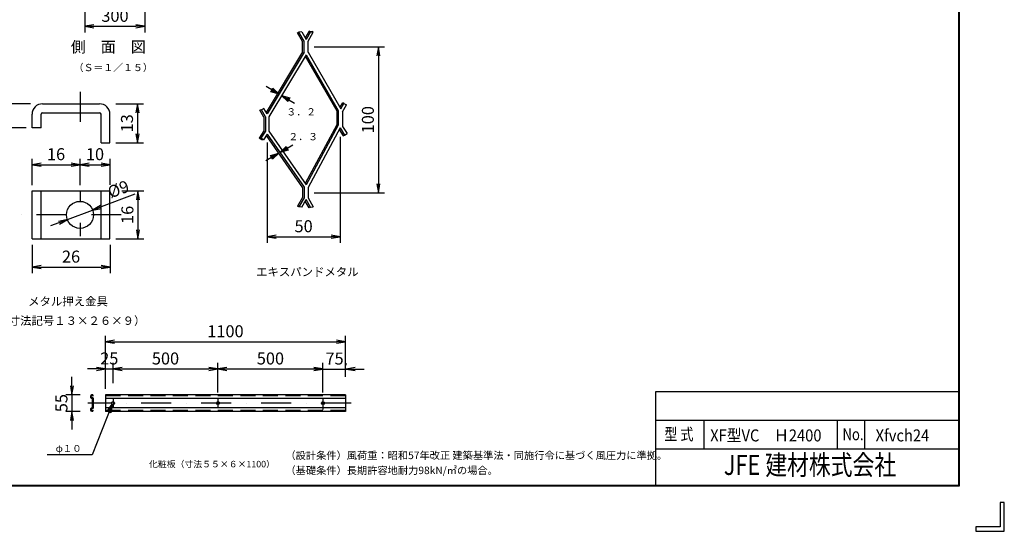
# Model space of a CAD drawing. Extents: x -140 to 8710, y -159 to 6141.
# Drawn here: x 3784 to 8710, y -159 to 2398 of the extents above; entities that cross this region are included whole.
import ezdxf
from ezdxf.enums import TextEntityAlignment as Align

# ---------------------------------------------------------------- set-up
doc = ezdxf.new("R2010")
doc.units = 0
doc.header["$LTSCALE"] = 300
doc.header["$MEASUREMENT"] = 0
doc.header["$PDMODE"] = 35
for name, pattern in [('DASHDOT', [1, 0.5, -0.25, 0, -0.25]), ('DOT', [0.25, 0, -0.25]), ('HIDDEN', [0.375, 0.25, -0.125])]:
    doc.linetypes.add(name, pattern=pattern)
doc.layers.get('0').update_dxf_attribs({"linetype": 'CONTINUOUS'})
doc.layers.get('DEFPOINTS').update_dxf_attribs({"linetype": 'CONTINUOUS'})
for name, color, linetype in [('1', 7, 'CONTINUOUS'), ('D-TTL-TXT', 7, 'CONTINUOUS'), ('EXTCNT-L', 4, 'CONTINUOUS'), ('WAKU', 7, 'CONTINUOUS')]:
    doc.layers.add(name, color=color, linetype=linetype)
doc.styles.add('KNJYOKO', font='txt.shx', dxfattribs={"height": 1, "bigfont": 'bigfont'})
doc.styles.add('XT', font='txt.shx', dxfattribs={"width": 0.9, "bigfont": 'bigfont'})
doc.styles.add('ゴシック', font='txt')
doc.dimstyles.new('ISO1', dxfattribs={"dimscale": 15, "dimtxt": 4, "dimasz": 3, "dimexe": 2, "dimexo": 2, "dimgap": 1.5, "dimtad": 1, "dimdec": 1, "dimdsep": 46, "dimtxsty": 'XT', "dimblk": 'DARROWS', "dimcen": -1, "dimclrd": 2, "dimclre": 1, "dimclrt": 3, "dimadec": 0, "dimazin": 0, "dimtfac": 1, "dimtdec": 1, "dimtix": 1, "dimtmove": 2, "dimatfit": 3, "dimldrblk": 'DARROWS', "dimfxl": 0, "dimtvp": 0.875, "dimtolj": 1, "dimarcsym": 0})

# ---------------------------------------------------------------- blocks, each defined once
blk = doc.blocks.new('A$C368A4B78')
at = {"layer": 'WAKU', "color": 7}
for p, q in [((8621, 6071), (8621, 229)), ((8623, 6073), (8623, 227)), ((8625, 6075), (8625, 225)), ((8625, 225), (375, 225)), ((8623, 227), (377, 227)), ((8621, 229), (379, 229)), ((8828.5, 143.2), (8828.5, 21.5)), ((8850, 143.2), (8828.5, 143.2)), ((8850, 0), (8850, 143.2)), ((8828.5, 21.5), (8706.8, 21.5)), ((8706.8, 21.5), (8706.8, 0)), ((8706.8, 0), (8850, 0))]:
    blk.add_line(p, q, dxfattribs=at)
at = {"layer": 'WAKU', "color": 0, "linetype": 'Continuous'}
for p, q in [((7106.6, 699.1), (8621, 699.1)), ((7106.6, 229), (7106.6, 699.1)), ((7106.6, 555.8), (8621, 555.8)), ((7348.7, 412.6), (7348.7, 555.8)), ((8016.2, 412.6), (8016.2, 555.8)), ((8152.3, 412.6), (8152.3, 555.8)), ((7106.6, 412.6), (8621, 412.6))]:
    blk.add_line(p, q, dxfattribs=at)
at = {"layer": 'WAKU', "style": 'XT', "width": 0.8}
for s, p in [('型 式', (7149.3, 455.1)), ('No.', (8040.5, 455.1))]:
    blk.add_text(s, height=60, dxfattribs=at).set_placement(p)
blk = doc.blocks.new('DARROWS')
at = {"color": 0}
for p, q in [((0, 0), (-1, 0.17)), ((-1, -0.17), (0, 0)), ((0, 0), (-1, 0))]:
    blk.add_line(p, q, dxfattribs=at)
blk = doc.blocks.new('*D64')
at = {"color": 1, "lineweight": -2}
for p, q in [((4110.9, 2475), (4110.9, 2334.7)), ((4410.9, 2463), (4410.9, 2334.7))]:
    blk.add_line(p, q, dxfattribs=at)
at = {"color": 2, "lineweight": -2}
blk.add_line((4155.9, 2364.7), (4365.9, 2364.7), dxfattribs=at)
at = {"layer": 'DEFPOINTS', "color": 0}
for p in [(4110.9, 2505), (4410.9, 2493), (4410.9, 2364.7)]:
    blk.add_point(p, dxfattribs=at)
at = {"color": 2, "lineweight": -2, "xscale": 45, "yscale": 45, "zscale": 45, "rotation": 180}
blk.add_blockref('DARROWS', (4110.9, 2364.7), dxfattribs=at)
at = {"color": 2, "lineweight": -2, "xscale": 45, "yscale": 45, "zscale": 45}
blk.add_blockref('DARROWS', (4410.9, 2364.7), dxfattribs=at)
at = {"color": 3, "insert": (4260.9, 2417.2), "char_height": 60, "attachment_point": 5, "style": 'XT'}
blk.add_mtext('\\A1;300', dxfattribs=at)
blk = doc.blocks.new('*D65')
at = {"layer": 'DEFPOINTS', "color": 0}
for p in [(5301.2, 652.2), (4776.2, 504.9), (5301.2, 504)]:
    blk.add_point(p, dxfattribs=at)
at = {"layer": 'EXTCNT-L', "color": 1, "lineweight": -2}
for p, q in [((4776.2, 534.9), (4776.2, 682.2)), ((5301.2, 534), (5301.2, 682.2))]:
    blk.add_line(p, q, dxfattribs=at)
at = {"layer": 'EXTCNT-L', "color": 2, "lineweight": -2}
blk.add_line((4821.2, 652.2), (5256.2, 652.2), dxfattribs=at)
at = {"layer": 'EXTCNT-L', "color": 2, "lineweight": -2, "xscale": 45, "yscale": 45, "zscale": 45, "rotation": 180}
blk.add_blockref('DARROWS', (4776.2, 652.2), dxfattribs=at)
at = {"layer": 'EXTCNT-L', "color": 2, "lineweight": -2, "xscale": 45, "yscale": 45, "zscale": 45}
blk.add_blockref('DARROWS', (5301.2, 652.2), dxfattribs=at)
at = {"layer": 'EXTCNT-L', "color": 3, "insert": (5038.7, 704.7), "char_height": 60, "attachment_point": 5, "style": 'XT'}
blk.add_mtext('\\A1;500', dxfattribs=at)
blk = doc.blocks.new('*D66')
at = {"layer": 'DEFPOINTS', "color": 0}
for p in [(4776.2, 652.2), (4251.2, 550.8), (4776.2, 504.9)]:
    blk.add_point(p, dxfattribs=at)
at = {"layer": 'EXTCNT-L', "color": 1, "lineweight": -2}
for p, q in [((4251.2, 580.8), (4251.2, 682.2)), ((4776.2, 534.9), (4776.2, 682.2))]:
    blk.add_line(p, q, dxfattribs=at)
at = {"layer": 'EXTCNT-L', "color": 2, "lineweight": -2}
blk.add_line((4296.2, 652.2), (4731.2, 652.2), dxfattribs=at)
at = {"layer": 'EXTCNT-L', "color": 2, "lineweight": -2, "xscale": 45, "yscale": 45, "zscale": 45, "rotation": 180}
blk.add_blockref('DARROWS', (4251.2, 652.2), dxfattribs=at)
at = {"layer": 'EXTCNT-L', "color": 2, "lineweight": -2, "xscale": 45, "yscale": 45, "zscale": 45}
blk.add_blockref('DARROWS', (4776.2, 652.2), dxfattribs=at)
at = {"layer": 'EXTCNT-L', "color": 3, "insert": (4513.7, 704.7), "char_height": 60, "attachment_point": 5, "style": 'XT'}
blk.add_mtext('\\A1;500', dxfattribs=at)
blk = doc.blocks.new('*D67')
at = {"layer": 'DEFPOINTS', "color": 0}
for p in [(5413.7, 788.2), (4213.7, 552.8), (5413.7, 582.8)]:
    blk.add_point(p, dxfattribs=at)
at = {"layer": 'EXTCNT-L', "color": 1, "lineweight": -2}
for p, q in [((4213.7, 582.8), (4213.7, 818.2)), ((5413.7, 612.8), (5413.7, 818.2))]:
    blk.add_line(p, q, dxfattribs=at)
at = {"layer": 'EXTCNT-L', "color": 2, "lineweight": -2}
blk.add_line((4258.7, 788.2), (5368.7, 788.2), dxfattribs=at)
at = {"layer": 'EXTCNT-L', "color": 2, "lineweight": -2, "xscale": 45, "yscale": 45, "zscale": 45, "rotation": 180}
blk.add_blockref('DARROWS', (4213.7, 788.2), dxfattribs=at)
at = {"layer": 'EXTCNT-L', "color": 2, "lineweight": -2, "xscale": 45, "yscale": 45, "zscale": 45}
blk.add_blockref('DARROWS', (5413.7, 788.2), dxfattribs=at)
at = {"layer": 'EXTCNT-L', "color": 3, "insert": (4813.7, 840.7), "char_height": 60, "attachment_point": 5, "style": 'XT'}
blk.add_mtext('\\A1;1100', dxfattribs=at)
blk = doc.blocks.new('*D68')
at = {"layer": 'DEFPOINTS', "color": 0}
for p in [(4116.9, 522.8), (4045.6, 440.3), (4116.9, 440.3)]:
    blk.add_point(p, dxfattribs=at)
at = {"layer": 'EXTCNT-L', "color": 2, "lineweight": -2}
for p, q in [((4045.6, 567.8), (4045.6, 612.8)), ((4045.6, 522.8), (4045.6, 440.3)), ((4045.6, 395.3), (4045.6, 350.3))]:
    blk.add_line(p, q, dxfattribs=at)
at = {"layer": 'EXTCNT-L', "color": 1, "lineweight": -2}
for p, q in [((4086.9, 522.8), (4015.6, 522.8)), ((4086.9, 440.3), (4015.6, 440.3))]:
    blk.add_line(p, q, dxfattribs=at)
at = {"layer": 'EXTCNT-L', "color": 2, "lineweight": -2, "xscale": 45, "yscale": 45, "zscale": 45}
for p, rotation in [((4045.6, 522.8), 270), ((4045.6, 440.3), 90)]:
    blk.add_blockref('DARROWS', p, dxfattribs=dict(at, rotation=rotation))
at = {"layer": 'EXTCNT-L', "color": 3, "insert": (3993.1, 481.5), "char_height": 60, "attachment_point": 5, "rotation": 90, "style": 'XT'}
blk.add_mtext('\\A1;55', dxfattribs=at)
blk = doc.blocks.new('*D86')
at = {"layer": 'DEFPOINTS', "color": 0}
for p in [(4149.2, 1446.3), (4022.9, 1398.7)]:
    blk.add_point(p, dxfattribs=at)
at = {"layer": 'EXTCNT-L', "color": 2, "lineweight": -2}
for p, q in [((4359.8, 1525.6), (4191.3, 1462.1)), ((4022.9, 1398.7), (4149.2, 1446.3)), ((3980.8, 1382.8), (3938.7, 1366.9))]:
    blk.add_line(p, q, dxfattribs=at)
at = {"layer": 'EXTCNT-L', "color": 2, "lineweight": -2, "xscale": 45, "yscale": 45, "zscale": 45}
for p, rotation in [((4149.2, 1446.3), 200.6503556053618), ((4022.9, 1398.7), 20.65035560536183)]:
    blk.add_blockref('DARROWS', p, dxfattribs=dict(at, rotation=rotation))
at = {"layer": 'EXTCNT-L', "color": 3, "insert": (4278.1, 1550.9), "char_height": 60, "attachment_point": 5, "rotation": 20.6504, "style": 'XT'}
blk.add_mtext('\\A1;%%C9', dxfattribs=at)
blk = doc.blocks.new('*D87')
at = {"layer": 'DEFPOINTS', "color": 0}
for p in [(4236.1, 1673.2), (4086.1, 1542.5), (4236.1, 1542.5)]:
    blk.add_point(p, dxfattribs=at)
at = {"layer": 'EXTCNT-L', "color": 1, "lineweight": -2}
for p, q in [((4086.1, 1572.5), (4086.1, 1703.2)), ((4236.1, 1572.5), (4236.1, 1703.2))]:
    blk.add_line(p, q, dxfattribs=at)
at = {"layer": 'EXTCNT-L', "color": 2, "lineweight": -2}
blk.add_line((4131.1, 1673.2), (4191.1, 1673.2), dxfattribs=at)
at = {"layer": 'EXTCNT-L', "color": 2, "lineweight": -2, "xscale": 45, "yscale": 45, "zscale": 45, "rotation": 180}
blk.add_blockref('DARROWS', (4086.1, 1673.2), dxfattribs=at)
at = {"layer": 'EXTCNT-L', "color": 2, "lineweight": -2, "xscale": 45, "yscale": 45, "zscale": 45}
blk.add_blockref('DARROWS', (4236.1, 1673.2), dxfattribs=at)
at = {"layer": 'EXTCNT-L', "color": 3, "insert": (4161.1, 1725.7), "char_height": 60, "attachment_point": 5, "style": 'XT'}
blk.add_mtext('\\A1;10', dxfattribs=at)
blk = doc.blocks.new('*D88')
at = {"layer": 'DEFPOINTS', "color": 0}
for p in [(4086.1, 1673.2), (3846.1, 1540.5), (4086.1, 1540.5)]:
    blk.add_point(p, dxfattribs=at)
at = {"layer": 'EXTCNT-L', "color": 1, "lineweight": -2}
for p, q in [((3846.1, 1570.5), (3846.1, 1703.2)), ((4086.1, 1570.5), (4086.1, 1703.2))]:
    blk.add_line(p, q, dxfattribs=at)
at = {"layer": 'EXTCNT-L', "color": 2, "lineweight": -2}
blk.add_line((3891.1, 1673.2), (4041.1, 1673.2), dxfattribs=at)
at = {"layer": 'EXTCNT-L', "color": 2, "lineweight": -2, "xscale": 45, "yscale": 45, "zscale": 45, "rotation": 180}
blk.add_blockref('DARROWS', (3846.1, 1673.2), dxfattribs=at)
at = {"layer": 'EXTCNT-L', "color": 2, "lineweight": -2, "xscale": 45, "yscale": 45, "zscale": 45}
blk.add_blockref('DARROWS', (4086.1, 1673.2), dxfattribs=at)
at = {"layer": 'EXTCNT-L', "color": 3, "insert": (3966.1, 1725.7), "char_height": 60, "attachment_point": 5, "style": 'XT'}
blk.add_mtext('\\A1;16', dxfattribs=at)
blk = doc.blocks.new('*D89')
at = {"layer": 'DEFPOINTS', "color": 0}
for p in [(3702.6, 1977.5), (3868.6, 1977.5), (3846.1, 1857.5)]:
    blk.add_point(p, dxfattribs=at)
at = {"layer": 'EXTCNT-L', "color": 2, "lineweight": -2}
for p, q in [((3702.6, 2022.5), (3702.6, 2067.5)), ((3702.6, 1857.5), (3702.6, 1977.5)), ((3702.6, 1812.5), (3702.6, 1767.5))]:
    blk.add_line(p, q, dxfattribs=at)
at = {"layer": 'EXTCNT-L', "color": 1, "lineweight": -2}
for p, q in [((3838.6, 1977.5), (3672.6, 1977.5)), ((3816.1, 1857.5), (3672.6, 1857.5))]:
    blk.add_line(p, q, dxfattribs=at)
at = {"layer": 'EXTCNT-L', "color": 2, "lineweight": -2, "xscale": 45, "yscale": 45, "zscale": 45}
for p, rotation in [((3702.6, 1977.5), 270), ((3702.6, 1857.5), 90)]:
    blk.add_blockref('DARROWS', p, dxfattribs=dict(at, rotation=rotation))
at = {"layer": 'EXTCNT-L', "color": 3, "insert": (3650.1, 1917.5), "char_height": 60, "attachment_point": 5, "rotation": 90, "style": 'XT'}
blk.add_mtext('\\A1;8', dxfattribs=at)
blk = doc.blocks.new('*D90')
at = {"layer": 'DEFPOINTS', "color": 0}
for p in [(3846.1, 1302.5), (4236.1, 1302.5), (4236.1, 1161.2)]:
    blk.add_point(p, dxfattribs=at)
at = {"layer": 'EXTCNT-L', "color": 1, "lineweight": -2}
for p, q in [((3846.1, 1272.5), (3846.1, 1131.2)), ((4236.1, 1272.5), (4236.1, 1131.2))]:
    blk.add_line(p, q, dxfattribs=at)
at = {"layer": 'EXTCNT-L', "color": 2, "lineweight": -2}
blk.add_line((3891.1, 1161.2), (4191.1, 1161.2), dxfattribs=at)
at = {"layer": 'EXTCNT-L', "color": 2, "lineweight": -2, "xscale": 45, "yscale": 45, "zscale": 45, "rotation": 180}
blk.add_blockref('DARROWS', (3846.1, 1161.2), dxfattribs=at)
at = {"layer": 'EXTCNT-L', "color": 2, "lineweight": -2, "xscale": 45, "yscale": 45, "zscale": 45}
blk.add_blockref('DARROWS', (4236.1, 1161.2), dxfattribs=at)
at = {"layer": 'EXTCNT-L', "color": 3, "insert": (4041.1, 1213.7), "char_height": 60, "attachment_point": 5, "style": 'XT'}
blk.add_mtext('\\A1;26', dxfattribs=at)
blk = doc.blocks.new('*D91')
at = {"layer": 'DEFPOINTS', "color": 0}
for p in [(4266.1, 1542.5), (4236.1, 1302.5), (4375.6, 1302.5)]:
    blk.add_point(p, dxfattribs=at)
at = {"layer": 'EXTCNT-L', "color": 1, "lineweight": -2}
for p, q in [((4296.1, 1542.5), (4405.6, 1542.5)), ((4266.1, 1302.5), (4405.6, 1302.5))]:
    blk.add_line(p, q, dxfattribs=at)
at = {"layer": 'EXTCNT-L', "color": 2, "lineweight": -2}
blk.add_line((4375.6, 1497.5), (4375.6, 1347.5), dxfattribs=at)
at = {"layer": 'EXTCNT-L', "color": 2, "lineweight": -2, "xscale": 45, "yscale": 45, "zscale": 45}
for p, rotation in [((4375.6, 1542.5), 90), ((4375.6, 1302.5), 270)]:
    blk.add_blockref('DARROWS', p, dxfattribs=dict(at, rotation=rotation))
at = {"layer": 'EXTCNT-L', "color": 3, "insert": (4323.1, 1422.5), "char_height": 60, "attachment_point": 5, "rotation": 90, "style": 'XT'}
blk.add_mtext('\\A1;16', dxfattribs=at)
blk = doc.blocks.new('*D92')
at = {"layer": 'DEFPOINTS', "color": 0}
for p in [(4236.1, 1977.5), (4236.1, 1782.5), (4373.6, 1782.5)]:
    blk.add_point(p, dxfattribs=at)
at = {"layer": 'EXTCNT-L', "color": 1, "lineweight": -2}
for p, q in [((4266.1, 1977.5), (4403.6, 1977.5)), ((4266.1, 1782.5), (4403.6, 1782.5))]:
    blk.add_line(p, q, dxfattribs=at)
at = {"layer": 'EXTCNT-L', "color": 2, "lineweight": -2}
blk.add_line((4373.6, 1932.5), (4373.6, 1827.5), dxfattribs=at)
at = {"layer": 'EXTCNT-L', "color": 2, "lineweight": -2, "xscale": 45, "yscale": 45, "zscale": 45}
for p, rotation in [((4373.6, 1977.5), 90), ((4373.6, 1782.5), 270)]:
    blk.add_blockref('DARROWS', p, dxfattribs=dict(at, rotation=rotation))
at = {"layer": 'EXTCNT-L', "color": 3, "insert": (4321.1, 1880), "char_height": 60, "attachment_point": 5, "rotation": 90, "style": 'XT'}
blk.add_mtext('\\A1;13', dxfattribs=at)
blk = doc.blocks.new('*D93')
at = {"layer": 'DEFPOINTS', "color": 0}
for p in [(5387, 1842.9), (5022.5, 1813.6), (5387, 1313.2)]:
    blk.add_point(p, dxfattribs=at)
at = {"layer": 'EXTCNT-L', "color": 1, "lineweight": -2}
for p, q in [((5022.5, 1783.6), (5022.5, 1283.2)), ((5387, 1812.9), (5387, 1283.2))]:
    blk.add_line(p, q, dxfattribs=at)
at = {"layer": 'EXTCNT-L', "color": 2, "lineweight": -2}
blk.add_line((5067.5, 1313.2), (5342, 1313.2), dxfattribs=at)
at = {"layer": 'EXTCNT-L', "color": 2, "lineweight": -2, "xscale": 45, "yscale": 45, "zscale": 45, "rotation": 180}
blk.add_blockref('DARROWS', (5022.5, 1313.2), dxfattribs=at)
at = {"layer": 'EXTCNT-L', "color": 2, "lineweight": -2, "xscale": 45, "yscale": 45, "zscale": 45}
blk.add_blockref('DARROWS', (5387, 1313.2), dxfattribs=at)
at = {"layer": 'EXTCNT-L', "color": 3, "insert": (5204.7, 1365.7), "char_height": 60, "attachment_point": 5, "style": 'XT'}
blk.add_mtext('\\A1;50', dxfattribs=at)
blk = doc.blocks.new('*D94')
at = {"layer": 'DEFPOINTS', "color": 0}
for p in [(5227.1, 2262.7), (5227.1, 1533.3), (5578.6, 1533.3)]:
    blk.add_point(p, dxfattribs=at)
at = {"layer": 'EXTCNT-L', "color": 1, "lineweight": -2}
for p, q in [((5257.1, 2262.7), (5608.6, 2262.7)), ((5257.1, 1533.3), (5608.6, 1533.3))]:
    blk.add_line(p, q, dxfattribs=at)
at = {"layer": 'EXTCNT-L', "color": 2, "lineweight": -2}
blk.add_line((5578.6, 2217.7), (5578.6, 1578.3), dxfattribs=at)
at = {"layer": 'EXTCNT-L', "color": 2, "lineweight": -2, "xscale": 45, "yscale": 45, "zscale": 45}
for p, rotation in [((5578.6, 2262.7), 90), ((5578.6, 1533.3), 270)]:
    blk.add_blockref('DARROWS', p, dxfattribs=dict(at, rotation=rotation))
at = {"layer": 'EXTCNT-L', "color": 3, "insert": (5526.1, 1898), "char_height": 60, "attachment_point": 5, "rotation": 90, "style": 'XT'}
blk.add_mtext('\\A1;100', dxfattribs=at)
blk = doc.blocks.new('*D95')
at = {"layer": 'DEFPOINTS', "color": 0}
for p in [(5417.6, 651.8), (5417.6, 641.2), (5301.2, 621.8)]:
    blk.add_point(p, dxfattribs=at)
at = {"layer": 'EXTCNT-L', "color": 2, "lineweight": -2}
for p, q in [((5256.2, 651.8), (5211.2, 651.8)), ((5301.2, 651.8), (5417.6, 651.8)), ((5462.6, 651.8), (5507.6, 651.8))]:
    blk.add_line(p, q, dxfattribs=at)
at = {"layer": 'EXTCNT-L', "color": 1, "lineweight": -2}
for p, q in [((5301.2, 651.8), (5301.2, 681.8)), ((5417.6, 671.2), (5417.6, 681.8))]:
    blk.add_line(p, q, dxfattribs=at)
at = {"layer": 'EXTCNT-L', "color": 2, "lineweight": -2, "xscale": 45, "yscale": 45, "zscale": 45}
blk.add_blockref('DARROWS', (5301.2, 651.8), dxfattribs=at)
at = {"layer": 'EXTCNT-L', "color": 2, "lineweight": -2, "xscale": 45, "yscale": 45, "zscale": 45, "rotation": 180}
blk.add_blockref('DARROWS', (5417.6, 651.8), dxfattribs=at)
at = {"layer": 'EXTCNT-L', "color": 3, "insert": (5359.4, 704.3), "char_height": 60, "attachment_point": 5, "style": 'XT'}
blk.add_mtext('\\A1;75', dxfattribs=at)
blk = doc.blocks.new('*D96')
at = {"layer": 'DEFPOINTS', "color": 0}
for p in [(4251.2, 652.2), (4251.2, 552.8), (4213.7, 522.8)]:
    blk.add_point(p, dxfattribs=at)
at = {"layer": 'EXTCNT-L', "color": 2, "lineweight": -2}
for p, q in [((4168.7, 652.2), (4123.7, 652.2)), ((4213.7, 652.2), (4251.2, 652.2)), ((4296.2, 652.2), (4341.2, 652.2))]:
    blk.add_line(p, q, dxfattribs=at)
at = {"layer": 'EXTCNT-L', "color": 1, "lineweight": -2}
for p, q in [((4213.7, 552.8), (4213.7, 682.2)), ((4251.2, 582.8), (4251.2, 682.2))]:
    blk.add_line(p, q, dxfattribs=at)
at = {"layer": 'EXTCNT-L', "color": 2, "lineweight": -2, "xscale": 45, "yscale": 45, "zscale": 45}
blk.add_blockref('DARROWS', (4213.7, 652.2), dxfattribs=at)
at = {"layer": 'EXTCNT-L', "color": 2, "lineweight": -2, "xscale": 45, "yscale": 45, "zscale": 45, "rotation": 180}
blk.add_blockref('DARROWS', (4251.2, 652.2), dxfattribs=at)
at = {"layer": 'EXTCNT-L', "color": 3, "insert": (4232.5, 704.7), "char_height": 60, "attachment_point": 5, "style": 'XT'}
blk.add_mtext('\\A1;25', dxfattribs=at)
blk = doc.blocks.new('*C44')
at = {"layer": '1', "color": 4, "linetype": 'Continuous'}
for p, q in [((5205.747197, 1853.198887), (5270.698823, 1890.698885)), ((5205.747197, 1853.198887), (5236.870206, 1883.292209)), ((5223.93371, 1863.69892), (5239.495214, 1878.745581)), ((5236.870206, 1883.292209), (5247.370239, 1865.105696)), ((5247.370239, 1865.105696), (5205.747197, 1853.198887)), ((5244.745231, 1869.652324), (5223.93371, 1863.69892))]:
    blk.add_line(p, q, dxfattribs=at)
blk = doc.blocks.new('*C43')
at = {"layer": '1', "color": 4, "linetype": 'Continuous'}
for p, q in [((5199.295934, 1849.474179), (5134.343851, 1811.974067)), ((5157.672868, 1837.567457), (5199.295934, 1849.474179)), ((5168.172862, 1819.380922), (5157.672868, 1837.567457)), ((5160.297866, 1833.020823), (5181.1094, 1838.974184)), ((5181.1094, 1838.974184), (5165.547864, 1823.927556)), ((5199.295934, 1849.474179), (5168.172862, 1819.380922))]:
    blk.add_line(p, q, dxfattribs=at)
blk = doc.blocks.new('*C42')
at = {"layer": '1', "color": 4, "linetype": 'Continuous'}
for p, q in [((5200.987829, 2144.768006), (5136.035745, 2182.267546)), ((5159.364692, 2156.674483), (5169.864579, 2174.861079)), ((5167.239607, 2170.31443), (5182.801232, 2155.267894)), ((5169.864579, 2174.861079), (5200.987829, 2144.768006)), ((5200.987829, 2144.768006), (5159.364692, 2156.674483)), ((5182.801232, 2155.267894), (5161.989663, 2161.221132))]:
    blk.add_line(p, q, dxfattribs=at)
blk = doc.blocks.new('*C41')
at = {"layer": '1', "color": 4, "linetype": 'Continuous'}
for p, q in [((5244.9715, 2107.250018), (5213.84824, 2137.34308)), ((5213.84824, 2137.34308), (5255.471381, 2125.436618)), ((5213.84824, 2137.34308), (5278.800324, 2099.84354)), ((5247.596471, 2111.796668), (5232.034841, 2126.843199)), ((5232.034841, 2126.843199), (5252.846411, 2120.889968)), ((5255.471381, 2125.436618), (5244.9715, 2107.250018))]:
    blk.add_line(p, q, dxfattribs=at)
blk = doc.blocks.new('*C8')
at = {"layer": '1', "color": 4, "linetype": 'Continuous'}
for p, q in [((4365.614957, 594.732018), (4266.267658, 341.610238)), ((4340.495928, 559.471784), (4365.614957, 594.732018)), ((4365.614957, 594.732018), (4360.044159, 551.799327)), ((4360.044159, 551.799327), (4340.495928, 559.471784)), ((4345.382985, 557.55367), (4357.9425, 575.183787)), ((4357.9425, 575.183787), (4355.157101, 553.717442)), ((4266.267658, 341.610238), (4040.667544, 341.610238))]:
    blk.add_line(p, q, dxfattribs=at)

msp = doc.modelspace()

# ---------------------------------------------------------------- linework, layer by layer
at = {"layer": '1', "color": 7, "linetype": 'Continuous'}
for p, q in [((5180.98, 2335.59), (5174.55, 2331.88)), ((5199.78, 2288.23), (5174.55, 2331.88)), ((5195.32, 2337.19), (5180.98, 2335.59)), ((5195.32, 2337.19), (5180.98, 2335.59)), ((5207.2, 2290.22), (5180.98, 2335.59)), ((5207.2, 2290.22), (5180.98, 2335.59)), ((5195.32, 2337.19), (5217.13, 2298.99)), ((5195.32, 2337.19), (5217.13, 2298.99)), ((5232.5, 2340.87), (5212.86, 2306.48)), ((5238.95, 2337.19), (5217.13, 2298.99)), ((5238.95, 2337.19), (5217.13, 2298.99)), ((5227.06, 2290.22), (5253.29, 2335.59)), ((5227.06, 2290.22), (5253.29, 2335.59)), ((5232.5, 2340.87), (5246.84, 2339.27)), ((5238.95, 2337.19), (5232.5, 2340.87)), ((5238.95, 2337.19), (5253.29, 2335.59)), ((5238.95, 2337.19), (5253.29, 2335.59)), ((5253.29, 2335.59), (5246.84, 2339.27)), ((5199.78, 2237.02), (5199.78, 2288.23)), ((5207.2, 2234.39), (5207.2, 2290.22)), ((5207.2, 2234.96), (5207.2, 2290.22)), ((5227.06, 2235.16), (5227.06, 2290.22)), ((5227.06, 2234.39), (5227.06, 2290.22)), ((5199.78, 2237.02), (5018.1, 1934.62)), ((5207.2, 2234.96), (5022.36, 1927.3)), ((5217.13, 2222.66), (5031.21, 1913.19)), ((5217.13, 2222.66), (5377.83, 1944.32)), ((5227.06, 2235.16), (5390.69, 1951.74)), ((5212.76, 2215.39), (5370.41, 1942.33)), ((3898.57, 1977.47), (4183.57, 1977.47)), ((5386.33, 1959.01), (5400.17, 1982.79)), ((5390.69, 1951.74), (5406.59, 1979.05)), ((5399.66, 1937.64), (5419.42, 1971.58)), ((5406.59, 1979.05), (5400.17, 1982.79)), ((5406.59, 1979.05), (5419.42, 1971.58)), ((3846.07, 1857.47), (3846.07, 1924.97)), ((3891.07, 1857.47), (3891.07, 1924.97)), ((3898.57, 1932.47), (4183.57, 1932.47)), ((4191.07, 1782.47), (4191.07, 1924.97)), ((4236.07, 1782.47), (4236.07, 1924.97)), ((4993.63, 1947.13), (4985.56, 1946.25)), ((5005.97, 1911.19), (4985.56, 1946.25)), ((5006.46, 1954.6), (4993.63, 1947.13)), ((5013.39, 1913.19), (4993.63, 1947.13)), ((5022.36, 1927.3), (5006.46, 1954.6)), ((5370.41, 1942.33), (5370.41, 1873.01)), ((5377.83, 1944.32), (5377.83, 1871.15)), ((5399.66, 1937.64), (5399.66, 1864.47)), ((5005.97, 1911.19), (5005.97, 1842.18)), ((5013.39, 1913.19), (5013.39, 1840.02)), ((5031.21, 1913.19), (5031.21, 1840.02)), ((5370.41, 1873.01), (5212.38, 1578.72)), ((3891.07, 1857.47), (3846.07, 1857.47)), ((5005.97, 1842.18), (4982.92, 1805.94)), ((5013.39, 1840.02), (4991.09, 1804.95)), ((5022.45, 1826.59), (5003.62, 1796.98)), ((5022.45, 1826.59), (5207.2, 1560.13)), ((5031.21, 1840.02), (5217.13, 1571.87)), ((5377.83, 1871.15), (5217.13, 1571.87)), ((5386.96, 1856.76), (5227.06, 1558.98)), ((5382.93, 1849.26), (5403.17, 1817.45)), ((5386.96, 1856.76), (5409.44, 1821.43)), ((5399.66, 1864.47), (5421.96, 1829.4)), ((5409.44, 1821.43), (5421.96, 1829.4)), ((4191.07, 1782.47), (4236.07, 1782.47)), ((4991.09, 1804.95), (4982.92, 1805.94)), ((4995.45, 1797.97), (4982.92, 1805.94)), ((5003.62, 1796.98), (4991.09, 1804.95)), ((5003.62, 1796.98), (4995.45, 1797.97)), ((5018.13, 1819.8), (5199.78, 1557.81)), ((5403.17, 1817.45), (5409.44, 1821.43)), ((3846.07, 1542.47), (4236.07, 1542.47)), ((3846.07, 1302.47), (3846.07, 1542.47)), ((3891.07, 1302.47), (3891.07, 1542.47)), ((4191.07, 1302.47), (4191.07, 1542.47)), ((4236.07, 1302.47), (4236.07, 1542.47)), ((5199.78, 1557.81), (5199.78, 1509.53)), ((5207.2, 1560.13), (5207.2, 1507.54)), ((5227.06, 1558.98), (5227.06, 1507.54)), ((5199.78, 1509.53), (5174.55, 1465.88)), ((5207.2, 1507.54), (5180.98, 1462.16)), ((5195.32, 1460.57), (5217.13, 1498.76)), ((5232.5, 1456.89), (5212.86, 1491.28)), ((5238.95, 1460.57), (5217.13, 1498.76)), ((5227.06, 1507.54), (5253.29, 1462.16)), ((5180.98, 1462.16), (5174.55, 1465.88)), ((5195.32, 1460.57), (5180.98, 1462.16)), ((5238.95, 1460.57), (5232.5, 1456.89)), ((5238.95, 1460.57), (5253.29, 1462.16)), ((3846.07, 1302.47), (4236.07, 1302.47)), ((4146.91, 504.79), (4146.91, 458.29)), ((4149.91, 522.28), (4149.91, 517.14)), ((4151.41, 506.44), (4151.41, 456.64)), ((4213.71, 522.79), (4213.71, 440.29)), ((5413.71, 522.79), (4213.71, 522.79)), ((5413.71, 504.79), (4213.71, 504.79)), ((5413.71, 522.79), (5413.71, 440.29)), ((4149.91, 445.94), (4149.91, 440.8)), ((5413.71, 458.29), (4213.71, 458.29)), ((5413.71, 440.29), (4213.71, 440.29))]:
    msp.add_line(p, q, dxfattribs=at)
at = {"layer": '1', "color": 4, "linetype": 'DASHDOT'}
for p, q in [((4086.07, 2037.47), (4086.07, 1857.47)), ((4086.07, 1542.47), (4086.07, 1489.97)), ((4018.57, 1422.47), (3791.76, 1422.47)), ((4086.07, 1382.06), (4086.07, 1316.11)), ((4292.73, 1422.47), (4123.17, 1422.47)), ((4251.21, 504.76), (4251.21, 463.54)), ((4776.21, 506.88), (4776.21, 460.57)), ((5301.21, 506.03), (5301.21, 450.37)), ((5442.61, 481.54), (4124.96, 481.54))]:
    msp.add_line(p, q, dxfattribs=at)
at = {"layer": '1', "color": 7, "linetype": 'DOT'}
for p, q in [((4018.57, 1977.47), (4018.57, 1932.47)), ((4153.57, 1977.47), (4153.57, 1932.47))]:
    msp.add_line(p, q, dxfattribs=at)
at = {"layer": '1', "color": 7, "linetype": 'HIDDEN'}
for p, q in [((5413.71, 518.29), (4213.71, 518.29)), ((5413.71, 444.79), (4213.71, 444.79))]:
    msp.add_line(p, q, dxfattribs=at)
at = {"layer": '1', "color": 7, "linetype": 'Continuous'}
for centre, radius in [((4086.07, 1422.47), 67.5), ((4251.21, 481.54), 7.5), ((4776.21, 481.54), 7.5), ((5301.21, 481.54), 7.5)]:
    msp.add_circle(centre, radius, dxfattribs=at)
for centre, radius, start, end in [((3898.57, 1924.97), 52.5, 90, 180), ((4183.57, 1924.97), 52.5, 0, 90), ((3898.57, 1924.97), 7.5, 90, 180), ((4183.57, 1924.97), 7.5, 0, 90), ((4146.91, 513.79), 9, 70.52868, 269.99967), ((4146.91, 513.79), 4.5, 48.18947, 281.53729), ((4148.41, 506.44), 3, 0, 101.53718), ((4146.91, 449.29), 9, 90.00033, 289.47131), ((4146.91, 449.29), 4.5, 78.46349, 311.81055), ((4148.41, 456.64), 3, 258.46283, 360.00055)]:
    msp.add_arc(centre, radius, start, end, dxfattribs=at)

# ---------------------------------------------------------------- block references
for name in ['*C42', '*C41', '*C43', '*C44', '*C8']:
    msp.add_blockref(name, (-119.36, -118.82))
at = {"layer": 'WAKU'}
msp.add_blockref('A$C368A4B78', (-140, -159), dxfattribs=at)

# ---------------------------------------------------------------- texts
at = {"layer": '1', "color": 4, "linetype": 'Continuous', "style": 'KNJYOKO'}
msp.add_text('側\u3000面\u3000図', height=66.176, dxfattribs=at).set_placement((4040.07, 2234.48), (4415.07, 2234.48), align=Align.ALIGNED)
for s, height, width, p, p2 in [('（Ｓ＝１／１５）', 47.727, 0.942857, (4054.32, 2140.73), (4450.32, 2140.73)), ('３．２', 49.219, 0.942857, (5118.34, 1919.2), (5266.84, 1919.2)), ('２．３', 49.219, 0.942857, (5128.27, 1795.35), (5276.77, 1795.35)), ('エキスパンドメタル', 51.266, 0.95, (4966.87, 1116.62), (5479.87, 1116.62)), ('メタル押え金具', 51.639, 0.95, (3826.69, 969.28), (4225.69, 969.28)), ('（寸法記号１３×２６×９）', 52.7027, 0.95, (3672.26, 872.65), (4413.26, 872.65)), ('φ１０', 45.957, 0.9, (3964.51, 237.79), (4094.11, 237.79)), ('化粧板（寸法５５×６×1100）', 54.2169, 0.7, (4431.21, 160.57), (5061.21, 160.57))]:
    msp.add_text(s, height=height, dxfattribs=dict(at, width=width)).set_placement(p, p2, align=Align.ALIGNED)
at = {"layer": 'D-TTL-TXT', "linetype": 'Continuous', "style": 'ゴシック'}
for s, p in [('（設計条件）風荷重：昭和57年改正 建築基準法・同施行令に基づく風圧力に準拠。', (5113.6, 201.74)), ('（基礎条件）長期許容地耐力98kN/㎡の場合。', (5113.6, 126.74))]:
    msp.add_text(s, height=37.5, dxfattribs=at).set_placement(p)
at = {"layer": 'WAKU', "style": 'XT'}
for s, height, width, p in [('XF型VC\u3000Ｈ2400', 60, 0.9, (7238.77, 290.11)), ('Xfvch24', 60, 0.9, (8065.93, 290.11)), ('JFE 建材株式会社', 100, 0.8, (7306.71, 122.64))]:
    msp.add_text(s, height=height, dxfattribs=dict(at, width=width)).set_placement(p)

# ---------------------------------------------------------------- dimensions: what is measured, and where the dimension line sits
dim = msp.add_linear_dim(base=(4410.94, 2364.67), p1=(4110.94, 2505.03), p2=(4410.94, 2492.98), dimstyle='ISO1')
dim.commit()
dim.dimension.update_dxf_attribs({"geometry": '*D64', "text_midpoint": (4260.94, 2417.17)})
at = {"layer": 'EXTCNT-L'}
for base, p1, p2, text, picture, middle in [((5578.64, 1533.26), (5227.06, 2262.69), (5227.06, 1533.26), '100', '*D94', (5526.14, 1897.97)), ((3702.64, 1977.47), (3846.07, 1857.47), (3868.57, 1977.47), '8', '*D89', (3650.14, 1917.47)), ((4373.64, 1782.47), (4236.07, 1977.47), (4236.07, 1782.47), '13', '*D92', (4321.14, 1879.97)), ((4375.64, 1302.47), (4266.07, 1542.47), (4236.07, 1302.47), '16', '*D91', (4323.14, 1422.47)), ((4045.64, 440.29), (4116.91, 522.79), (4116.91, 440.29), '55', '*D68', (3993.14, 481.54))]:
    dim = msp.add_linear_dim(base=base, p1=p1, p2=p2, angle=90, text=text, dimstyle='ISO1', dxfattribs=at)
    dim.commit()
    dim.dimension.update_dxf_attribs({"geometry": picture, "text_midpoint": middle})
for base, p1, p2, text, picture, middle in [((5386.96, 1313.18), (5022.45, 1813.56), (5386.96, 1842.93), '50', '*D93', (5204.71, 1365.68)), ((4086.07, 1673.18), (3846.07, 1540.47), (4086.07, 1540.47), '16', '*D88', (3966.07, 1725.68)), ((4236.07, 1673.18), (4086.07, 1542.47), (4236.07, 1542.47), '10', '*D87', (4161.07, 1725.68)), ((4236.07, 1161.18), (3846.07, 1302.47), (4236.07, 1302.47), '26', '*D90', (4041.07, 1213.68)), ((5413.71, 788.18), (4213.71, 552.79), (5413.71, 582.79), '1100', '*D67', (4813.71, 840.68)), ((4251.21, 652.18), (4213.71, 522.79), (4251.21, 552.79), '25', '*D96', (4232.46, 704.68)), ((4776.21, 652.18), (4251.21, 550.79), (4776.21, 504.88), '500', '*D66', (4513.71, 704.68)), ((5301.21, 652.18), (4776.21, 504.88), (5301.21, 504.03), '500', '*D65', (5038.71, 704.68)), ((5417.64, 651.79), (5301.21, 621.79), (5417.64, 641.18), '75', '*D95', (5359.43, 704.29))]:
    dim = msp.add_linear_dim(base=base, p1=p1, p2=p2, text=text, dimstyle='ISO1', dxfattribs=at)
    dim.commit()
    dim.dimension.update_dxf_attribs({"geometry": picture, "text_midpoint": middle})
dim = msp.add_diameter_dim_2p(p1=(4022.9, 1398.66), p2=(4149.23, 1446.27), text='%%C9', dimstyle='ISO1', dxfattribs=at)
dim.commit()
dim.dimension.update_dxf_attribs({"geometry": '*D86', "text_midpoint": (4278.1, 1550.94)})

doc.saveas('drawing.dxf')
